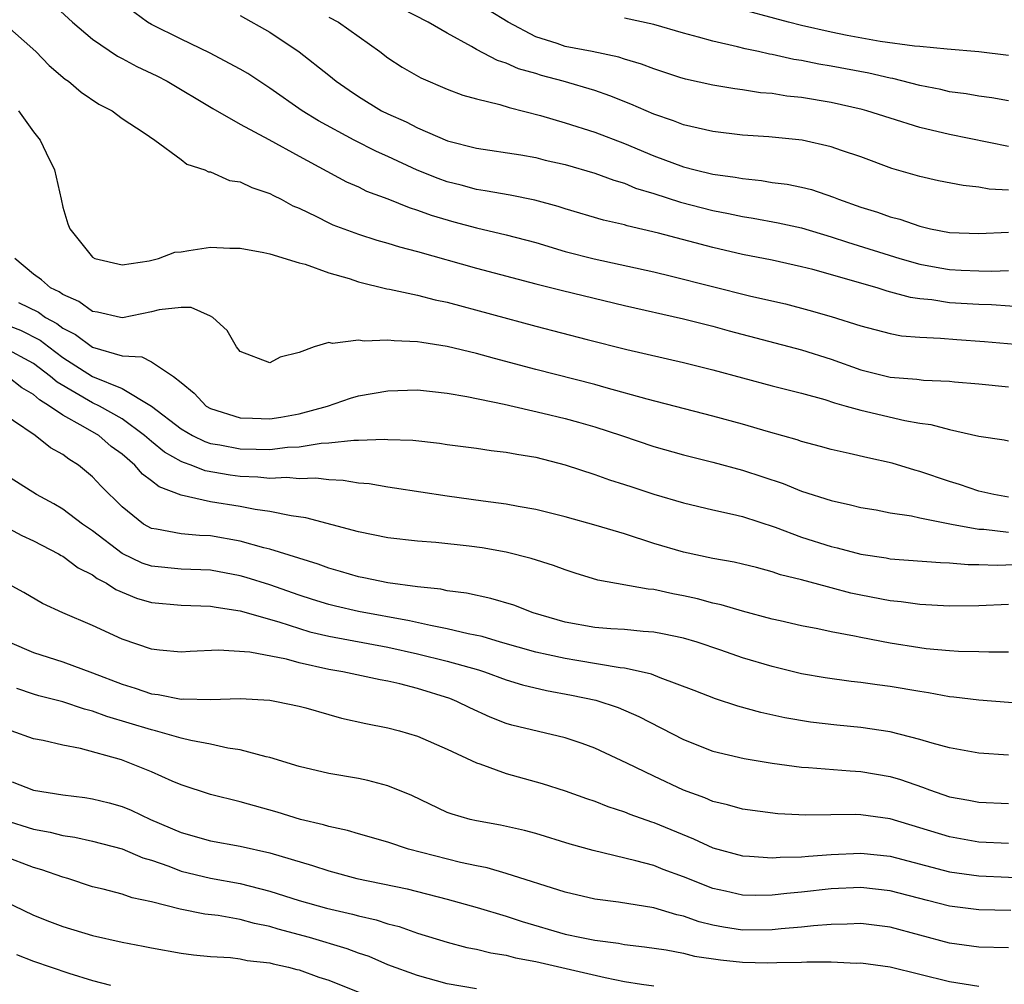
# Model space of a CAD drawing. Units: inches. Extents: x 2652000 to 2655000, y 1560000 to 1561272.
# Drawn here: x 2652504 to 2652571, y 1560282 to 1560347 of the extents above; entities that cross this region are included whole.
import ezdxf

# ---------------------------------------------------------------- set-up
doc = ezdxf.new("R2010")
doc.units = ezdxf.units.IN
doc.header["$MEASUREMENT"] = 0
doc.layers.add('LD26521560_2ft', color=134, linetype='Continuous')

msp = doc.modelspace()

# ---------------------------------------------------------------- linework, layer by layer
at = {"layer": 'LD26521560_2ft'}
for points, elevation in [([(2652505.227, 1560349.227), (2652507.655, 1560347), (2652509, 1560345.846), (2652510.693, 1560344.693), (2652511, 1560344.545), (2652512.001, 1560344.001), (2652513.36, 1560343.36), (2652514.053, 1560343), (2652517.15, 1560341.15), (2652519, 1560340.092), (2652520.949, 1560339.051), (2652523, 1560337.91), (2652526.184, 1560336.184), (2652527, 1560335.834), (2652527.557, 1560335.557), (2652529, 1560335.026), (2652530.438, 1560334.438), (2652531, 1560334.27), (2652531.92, 1560333.92), (2652533.467, 1560333.467), (2652535, 1560333.068), (2652537, 1560332.604), (2652539, 1560332.067), (2652541, 1560331.475), (2652542.966, 1560330.966), (2652547, 1560330.081), (2652548.202, 1560329.798), (2652553.554, 1560328.446), (2652555.909, 1560327.909), (2652557.495, 1560327.495), (2652559, 1560327.056), (2652561, 1560326.42), (2652563, 1560325.904), (2652563.764, 1560325.764), (2652565, 1560325.657), (2652566.399, 1560325.601), (2652567.499, 1560325.5), (2652569.373, 1560325.373), (2652573, 1560325.049)], 8196), ([(2652572.328, 1560327.672), (2652569.846, 1560327.846), (2652569, 1560327.867), (2652567, 1560327.999), (2652565.813, 1560328.187), (2652565, 1560328.266), (2652564.36, 1560328.36), (2652562.787, 1560328.787), (2652562.111, 1560329), (2652557.761, 1560330.239), (2652557, 1560330.436), (2652555, 1560330.879), (2652553, 1560331.271), (2652551, 1560331.726), (2652547.302, 1560332.698), (2652545.198, 1560333.198), (2652545, 1560333.266), (2652543.595, 1560333.595), (2652541, 1560334.364), (2652540.522, 1560334.522), (2652538.941, 1560334.941), (2652537.273, 1560335.273), (2652535.576, 1560335.576), (2652535, 1560335.654), (2652533.947, 1560335.947), (2652533, 1560336.188), (2652532.402, 1560336.402), (2652530.978, 1560336.978), (2652529, 1560337.899), (2652528.234, 1560338.234), (2652526.711, 1560339), (2652524.307, 1560340.307), (2652523.199, 1560341), (2652521, 1560342.536), (2652519.512, 1560343.512), (2652519, 1560343.813), (2652516.922, 1560344.922), (2652515, 1560345.847), (2652513, 1560346.84), (2652512.72, 1560347), (2652511, 1560348.264)], 8198), ([(2652571, 1560335.621), (2652569.697, 1560335.696), (2652569, 1560335.832), (2652567.927, 1560335.926), (2652566.255, 1560336.255), (2652565, 1560336.533), (2652563.095, 1560337.095), (2652561, 1560337.865), (2652559.689, 1560338.311), (2652559, 1560338.563), (2652557.037, 1560339), (2652554.776, 1560339.224), (2652553, 1560339.35), (2652551, 1560339.589), (2652549, 1560340.048), (2652548.322, 1560340.322), (2652547, 1560340.772), (2652545.45, 1560341.45), (2652544.016, 1560342.016), (2652543, 1560342.364), (2652540.87, 1560343), (2652539.388, 1560343.388), (2652539, 1560343.513), (2652537.843, 1560343.843), (2652537, 1560344.226), (2652536.408, 1560344.408), (2652535, 1560345.141), (2652534.655, 1560345.345), (2652533, 1560346.244), (2652531.724, 1560347), (2652529.911, 1560347.911)], 8204), ([(2652571, 1560338.568), (2652567, 1560339.377), (2652565, 1560339.866), (2652563, 1560340.487), (2652561.411, 1560341), (2652561.09, 1560341.09), (2652559, 1560341.562), (2652557, 1560341.893), (2652555.993, 1560341.993), (2652555, 1560342.154), (2652554.218, 1560342.218), (2652553, 1560342.416), (2652552.476, 1560342.476), (2652551, 1560342.724), (2652549.138, 1560343.138), (2652548.748, 1560343.252), (2652547, 1560343.823), (2652546.158, 1560344.158), (2652545, 1560344.492), (2652544.62, 1560344.62), (2652542.823, 1560345), (2652541, 1560345.351), (2652540.453, 1560345.547), (2652539, 1560345.997), (2652537.128, 1560347), (2652535.806, 1560347.806)], 8206), ([(2652571, 1560344.728), (2652568.989, 1560344.989), (2652566.84, 1560345.16), (2652565, 1560345.349), (2652564.633, 1560345.367), (2652562.306, 1560345.694), (2652560.093, 1560346.093), (2652559, 1560346.32), (2652557, 1560346.775), (2652556.107, 1560347), (2652552.081, 1560348.081)], 8210), ([(2652519, 1560347.442), (2652521, 1560346.308), (2652522.994, 1560344.994), (2652525, 1560343.408), (2652525.494, 1560343), (2652526.379, 1560342.379), (2652527, 1560341.967), (2652528.572, 1560341), (2652529, 1560340.782), (2652530.24, 1560340.24), (2652531, 1560339.838), (2652533.037, 1560338.963), (2652535, 1560338.473), (2652537.988, 1560338.012), (2652539, 1560337.823), (2652539.651, 1560337.651), (2652541, 1560337.347), (2652543, 1560336.766), (2652544.284, 1560336.284), (2652545, 1560336.084), (2652545.762, 1560335.762), (2652547, 1560335.386), (2652548.801, 1560334.801), (2652551, 1560334.241), (2652552.043, 1560334.043), (2652553, 1560333.837), (2652553.726, 1560333.726), (2652555.415, 1560333.415), (2652557, 1560333.064), (2652559, 1560332.467), (2652560.099, 1560332.099), (2652563.654, 1560331), (2652565, 1560330.611), (2652566.347, 1560330.347), (2652567, 1560330.246), (2652567.804, 1560330.196), (2652569, 1560330.148), (2652569.874, 1560330.126), (2652571, 1560330.173)], 8200), ([(2652525, 1560347.326), (2652525.664, 1560347), (2652528.461, 1560345), (2652529, 1560344.586), (2652529.957, 1560343.957), (2652531.217, 1560343.217), (2652533, 1560342.467), (2652534.058, 1560342.058), (2652535, 1560341.803), (2652536.582, 1560341.418), (2652537.211, 1560341.211), (2652539.336, 1560340.664), (2652541, 1560340.176), (2652543, 1560339.544), (2652545, 1560338.782), (2652547, 1560337.951), (2652549, 1560337.207), (2652549.792, 1560337), (2652551, 1560336.712), (2652552.503, 1560336.503), (2652553, 1560336.4), (2652554.273, 1560336.273), (2652555, 1560336.148), (2652556.019, 1560336.019), (2652557, 1560335.814), (2652557.658, 1560335.658), (2652559.149, 1560335.149), (2652559.497, 1560335), (2652561, 1560334.477), (2652562.129, 1560334.129), (2652563, 1560333.816), (2652563.651, 1560333.651), (2652565, 1560333.172), (2652565.723, 1560333), (2652567, 1560332.746), (2652569, 1560332.677), (2652571, 1560332.77)], 8202), ([(2652571, 1560341.678), (2652569.872, 1560341.872), (2652569, 1560341.98), (2652568.143, 1560342.144), (2652567, 1560342.286), (2652566.43, 1560342.43), (2652565, 1560342.711), (2652563.182, 1560343.182), (2652563, 1560343.209), (2652561.545, 1560343.545), (2652559, 1560344.025), (2652558.157, 1560344.157), (2652557, 1560344.389), (2652556.465, 1560344.465), (2652555, 1560344.794), (2652554.82, 1560344.82), (2652554.071, 1560345), (2652553.188, 1560345.188), (2652552.666, 1560345.334), (2652551, 1560345.699), (2652550.013, 1560345.987), (2652549, 1560346.239), (2652547, 1560346.846), (2652545, 1560347.257)], 8208), ([(2652503, 1560346.933), (2652505.172, 1560345), (2652506.066, 1560344.066), (2652507.143, 1560343.143), (2652507.371, 1560343), (2652508.246, 1560342.247), (2652509.44, 1560341.439), (2652510.326, 1560341), (2652511, 1560340.481), (2652512.495, 1560339.505), (2652513.23, 1560339), (2652515, 1560337.693), (2652515.384, 1560337.384), (2652516.615, 1560337), (2652516.86, 1560336.86), (2652517, 1560336.855), (2652518.274, 1560336.274), (2652519, 1560336.182), (2652519.787, 1560335.787), (2652521, 1560335.403), (2652521.254, 1560335.254), (2652521.775, 1560335), (2652522.564, 1560334.564), (2652523, 1560334.391), (2652524.175, 1560333.825), (2652525, 1560333.398), (2652525.273, 1560333.273), (2652527, 1560332.636), (2652528.242, 1560332.242), (2652529, 1560332.033), (2652529.778, 1560331.778), (2652531, 1560331.463), (2652535, 1560330.343), (2652539, 1560329.272), (2652540.813, 1560328.813), (2652545, 1560327.801), (2652549, 1560326.908), (2652551, 1560326.404), (2652552.094, 1560326.094), (2652557, 1560324.803), (2652559, 1560324.165), (2652561, 1560323.461), (2652563, 1560322.962), (2652564.808, 1560322.808), (2652565.251, 1560322.749), (2652567, 1560322.683), (2652567.358, 1560322.642), (2652569, 1560322.514), (2652571, 1560322.295)], 8194), ([(2652503.993, 1560341), (2652505, 1560339.576), (2652505.458, 1560339), (2652505.858, 1560338.142), (2652506.421, 1560337), (2652506.892, 1560335), (2652507, 1560334.476), (2652507.336, 1560333.336), (2652507.465, 1560333), (2652509, 1560331.08), (2652509.158, 1560331), (2652511, 1560330.567), (2652512.831, 1560330.831), (2652513.473, 1560331), (2652514.585, 1560331.415), (2652515, 1560331.452), (2652515.522, 1560331.522), (2652517, 1560331.754), (2652518.309, 1560331.691), (2652519, 1560331.691), (2652520.607, 1560331.393), (2652521, 1560331.305), (2652523, 1560330.703), (2652523.397, 1560330.603), (2652525, 1560330.028), (2652526.373, 1560329.627), (2652527, 1560329.411), (2652528.926, 1560328.926), (2652529.095, 1560328.905), (2652531, 1560328.502), (2652532.189, 1560328.189), (2652533, 1560328.031), (2652539, 1560326.398), (2652542.494, 1560325.506), (2652545.171, 1560324.829), (2652549, 1560323.942), (2652551, 1560323.447), (2652555, 1560322.377), (2652557, 1560321.866), (2652558.568, 1560321.432), (2652559.215, 1560321.215), (2652560.014, 1560321), (2652561, 1560320.711), (2652563.979, 1560320.021), (2652565, 1560319.848), (2652565.756, 1560319.756), (2652567, 1560319.418), (2652569, 1560318.968), (2652570.707, 1560318.707), (2652571, 1560318.637)], 8192), ([(2652571, 1560314.83), (2652570.005, 1560315), (2652569.199, 1560315.199), (2652569, 1560315.234), (2652567.688, 1560315.688), (2652567, 1560315.895), (2652565, 1560316.566), (2652564.653, 1560316.653), (2652563.121, 1560317.121), (2652561.481, 1560317.482), (2652560.209, 1560317.791), (2652559, 1560318.058), (2652558.268, 1560318.268), (2652557, 1560318.596), (2652556.701, 1560318.701), (2652554.758, 1560319.242), (2652553, 1560319.766), (2652551, 1560320.319), (2652546.546, 1560321.454), (2652543.777, 1560322.223), (2652543, 1560322.453), (2652539, 1560323.47), (2652536.211, 1560324.211), (2652535, 1560324.552), (2652533, 1560325.034), (2652531.294, 1560325.295), (2652531, 1560325.357), (2652529.411, 1560325.411), (2652529, 1560325.466), (2652527.393, 1560325.393), (2652527, 1560325.451), (2652525.24, 1560325.24), (2652525, 1560325.292), (2652524.017, 1560325), (2652523, 1560324.633), (2652521.695, 1560324.304), (2652521, 1560323.916), (2652519, 1560324.684), (2652518.747, 1560325), (2652518.125, 1560326.125), (2652517.139, 1560327), (2652517, 1560327.08), (2652515.673, 1560327.673), (2652515, 1560327.675), (2652513.517, 1560327.517), (2652513, 1560327.379), (2652511.022, 1560326.979), (2652510.895, 1560327), (2652509.35, 1560327.351), (2652509, 1560327.4), (2652508.08, 1560328.08), (2652507, 1560328.546), (2652506.737, 1560328.738), (2652506.171, 1560329), (2652505.544, 1560329.544), (2652505, 1560329.921), (2652503.746, 1560331)], 8190), ([(2652504.001, 1560328.001), (2652505.35, 1560327.35), (2652505.83, 1560327), (2652506.597, 1560326.597), (2652507, 1560326.277), (2652507.842, 1560325.842), (2652509, 1560324.98), (2652511, 1560324.394), (2652512.338, 1560324.338), (2652513, 1560323.989), (2652514.488, 1560323), (2652515, 1560322.602), (2652515.874, 1560321.874), (2652516.701, 1560321), (2652517, 1560320.822), (2652519, 1560320.192), (2652519.822, 1560320.178), (2652521, 1560320.122), (2652521.756, 1560320.244), (2652523, 1560320.48), (2652524.902, 1560321), (2652526.475, 1560321.525), (2652527, 1560321.679), (2652529, 1560322.037), (2652531, 1560322.089), (2652532.006, 1560321.994), (2652533, 1560321.87), (2652534.347, 1560321.652), (2652536.867, 1560321.133), (2652539.473, 1560320.527), (2652541, 1560320.155), (2652541.905, 1560319.905), (2652543, 1560319.587), (2652544.819, 1560319), (2652547, 1560318.269), (2652549, 1560317.695), (2652551, 1560317.195), (2652553, 1560316.659), (2652555.751, 1560315.752), (2652557, 1560315.245), (2652559, 1560314.592), (2652560.307, 1560314.307), (2652561, 1560314.131), (2652562.04, 1560313.96), (2652563, 1560313.778), (2652564.442, 1560313.558), (2652565, 1560313.429), (2652567.153, 1560313), (2652569, 1560312.668), (2652569.343, 1560312.657), (2652571, 1560312.462)], 8188), ([(2652503, 1560326.575), (2652504.137, 1560326.137), (2652505.463, 1560325.463), (2652506.046, 1560325), (2652507, 1560324.285), (2652509, 1560323.002), (2652511, 1560322.184), (2652512.989, 1560321), (2652515, 1560319.455), (2652515.779, 1560319), (2652516.603, 1560318.603), (2652517, 1560318.471), (2652517.631, 1560318.369), (2652519, 1560318.095), (2652520.081, 1560318.081), (2652521, 1560318.045), (2652522.203, 1560318.203), (2652523, 1560318.236), (2652524.485, 1560318.485), (2652525, 1560318.505), (2652526.695, 1560318.695), (2652527, 1560318.683), (2652528.759, 1560318.759), (2652529, 1560318.736), (2652530.678, 1560318.678), (2652532.48, 1560318.48), (2652533, 1560318.398), (2652535, 1560318.138), (2652535.989, 1560317.989), (2652537, 1560317.882), (2652537.73, 1560317.73), (2652539, 1560317.528), (2652541, 1560317.018), (2652543, 1560316.36), (2652544, 1560316), (2652545, 1560315.696), (2652545.517, 1560315.517), (2652547, 1560315.042), (2652549, 1560314.435), (2652551, 1560313.97), (2652552.313, 1560313.687), (2652553, 1560313.517), (2652555.198, 1560312.802), (2652557, 1560312.126), (2652559, 1560311.483), (2652559.397, 1560311.397), (2652561, 1560310.97), (2652562.716, 1560310.716), (2652563, 1560310.662), (2652566.401, 1560310.401), (2652567, 1560310.38), (2652568.27, 1560310.27), (2652569, 1560310.272), (2652570.229, 1560310.23), (2652574.371, 1560310.372)], 8186), ([(2652571, 1560307.567), (2652569, 1560307.47), (2652567, 1560307.445), (2652565, 1560307.557), (2652563.738, 1560307.738), (2652563, 1560307.801), (2652561, 1560308.19), (2652560.337, 1560308.337), (2652559, 1560308.694), (2652558.746, 1560308.746), (2652557, 1560309.226), (2652555.575, 1560309.575), (2652555, 1560309.778), (2652553.936, 1560310.064), (2652553, 1560310.293), (2652552.423, 1560310.423), (2652551, 1560310.679), (2652549, 1560311.099), (2652547, 1560311.695), (2652545, 1560312.335), (2652543.083, 1560312.917), (2652541, 1560313.495), (2652539, 1560313.989), (2652537.805, 1560314.194), (2652537, 1560314.354), (2652535.443, 1560314.557), (2652533, 1560314.903), (2652529.446, 1560315.446), (2652529, 1560315.5), (2652527.72, 1560315.72), (2652527, 1560315.786), (2652525.964, 1560315.964), (2652525, 1560316.001), (2652524.112, 1560316.111), (2652523, 1560316.071), (2652522.15, 1560316.15), (2652521, 1560316.103), (2652520.189, 1560316.189), (2652519, 1560316.235), (2652518.326, 1560316.326), (2652516.621, 1560316.621), (2652515.675, 1560317), (2652515.169, 1560317.169), (2652515, 1560317.25), (2652513.886, 1560317.886), (2652513, 1560318.599), (2652512.53, 1560319), (2652511, 1560320.122), (2652509.466, 1560321), (2652509, 1560321.226), (2652506.604, 1560322.605), (2652506.167, 1560323), (2652505, 1560323.878), (2652503, 1560324.974)], 8184), ([(2652571, 1560304.323), (2652569.679, 1560304.321), (2652569, 1560304.353), (2652567.624, 1560304.376), (2652567, 1560304.42), (2652565.432, 1560304.568), (2652565, 1560304.623), (2652563, 1560304.947), (2652561, 1560305.318), (2652560.584, 1560305.416), (2652559, 1560305.712), (2652558.087, 1560305.913), (2652557, 1560306.119), (2652555.551, 1560306.449), (2652555, 1560306.575), (2652553, 1560307.111), (2652551.544, 1560307.544), (2652551, 1560307.655), (2652549.944, 1560307.943), (2652549, 1560308.154), (2652548.283, 1560308.283), (2652547, 1560308.578), (2652546.604, 1560308.604), (2652543.202, 1560309.202), (2652541.674, 1560309.674), (2652541, 1560309.896), (2652540.208, 1560310.208), (2652538.683, 1560310.683), (2652537, 1560311.1), (2652535.386, 1560311.386), (2652534.488, 1560311.512), (2652532.243, 1560311.756), (2652531, 1560311.848), (2652529, 1560312.073), (2652527, 1560312.473), (2652523.438, 1560313.437), (2652522.444, 1560313.556), (2652521, 1560313.865), (2652520.007, 1560313.993), (2652519, 1560314.194), (2652517, 1560314.514), (2652515, 1560314.957), (2652513.518, 1560315.518), (2652513, 1560315.944), (2652512.39, 1560316.39), (2652511.878, 1560317), (2652511, 1560317.733), (2652510.268, 1560318.268), (2652509.426, 1560319), (2652508.376, 1560319.624), (2652507, 1560320.374), (2652506.102, 1560321), (2652505.408, 1560321.408), (2652505, 1560321.777), (2652504.225, 1560322.225), (2652503.245, 1560323)], 8182), ([(2652573, 1560300.756), (2652569, 1560301.072), (2652567.292, 1560301.293), (2652567, 1560301.315), (2652565.58, 1560301.58), (2652565, 1560301.657), (2652563, 1560302.001), (2652562.112, 1560302.112), (2652561, 1560302.274), (2652560.343, 1560302.343), (2652558.593, 1560302.592), (2652557, 1560302.875), (2652555, 1560303.353), (2652553, 1560303.956), (2652551.533, 1560304.467), (2652549.94, 1560305), (2652549, 1560305.279), (2652547.581, 1560305.581), (2652547, 1560305.687), (2652546.267, 1560305.733), (2652545, 1560305.857), (2652544.086, 1560305.914), (2652543, 1560306.01), (2652541, 1560306.372), (2652538.822, 1560307), (2652537.516, 1560307.516), (2652535.975, 1560307.974), (2652534.325, 1560308.324), (2652533, 1560308.488), (2652532.587, 1560308.587), (2652531, 1560308.754), (2652529, 1560309.016), (2652527.362, 1560309.362), (2652527, 1560309.425), (2652525.796, 1560309.796), (2652525, 1560310.009), (2652524.283, 1560310.283), (2652521, 1560311.309), (2652520.6, 1560311.4), (2652519, 1560311.858), (2652517, 1560312.214), (2652516.24, 1560312.24), (2652515, 1560312.352), (2652513.335, 1560312.666), (2652513, 1560312.704), (2652512.465, 1560313), (2652511, 1560314.167), (2652509.578, 1560315.578), (2652509, 1560316.211), (2652508.054, 1560317), (2652507.396, 1560317.396), (2652507, 1560317.712), (2652506.158, 1560318.158), (2652505.131, 1560319), (2652502.162, 1560321)], 8180), ([(2652571, 1560297.352), (2652569, 1560297.49), (2652567, 1560297.848), (2652565.841, 1560298.159), (2652565, 1560298.425), (2652563, 1560298.941), (2652561, 1560299.241), (2652559.388, 1560299.388), (2652557.59, 1560299.59), (2652555.874, 1560299.874), (2652554.235, 1560300.235), (2652552.676, 1560300.676), (2652551.168, 1560301.168), (2652549.73, 1560301.73), (2652547.416, 1560302.584), (2652546.832, 1560302.832), (2652546.136, 1560303), (2652545, 1560303.252), (2652544.725, 1560303.275), (2652541.775, 1560303.776), (2652541, 1560303.893), (2652539.842, 1560304.158), (2652539, 1560304.332), (2652536.629, 1560305), (2652535.387, 1560305.387), (2652534.429, 1560305.571), (2652533, 1560305.917), (2652531.869, 1560306.131), (2652530.464, 1560306.464), (2652527, 1560307.076), (2652525.441, 1560307.442), (2652525, 1560307.553), (2652523.903, 1560307.902), (2652523, 1560308.195), (2652521, 1560308.883), (2652519.397, 1560309.397), (2652519, 1560309.507), (2652517, 1560309.887), (2652515, 1560309.963), (2652513, 1560310.151), (2652512.365, 1560310.365), (2652511, 1560311.004), (2652509, 1560312.552), (2652508.334, 1560313), (2652507, 1560314.024), (2652506.381, 1560314.381), (2652505.205, 1560315), (2652503, 1560316.417)], 8178), ([(2652503, 1560312.888), (2652504.221, 1560312.221), (2652505, 1560311.866), (2652506.71, 1560311), (2652506.888, 1560310.888), (2652507, 1560310.836), (2652508.041, 1560310.041), (2652509, 1560309.568), (2652509.318, 1560309.318), (2652509.956, 1560309), (2652510.573, 1560308.573), (2652511.982, 1560307.981), (2652513, 1560307.698), (2652515, 1560307.519), (2652517, 1560307.45), (2652517.372, 1560307.372), (2652519, 1560307.13), (2652521.607, 1560306.394), (2652523.718, 1560305.718), (2652525, 1560305.405), (2652529, 1560304.677), (2652531, 1560304.225), (2652533, 1560303.725), (2652535.13, 1560303.13), (2652535.532, 1560303), (2652537, 1560302.458), (2652538.111, 1560302.111), (2652539.733, 1560301.734), (2652541.425, 1560301.425), (2652543.075, 1560301.074), (2652544.576, 1560300.576), (2652545.974, 1560299.974), (2652549, 1560298.412), (2652551, 1560297.634), (2652553.121, 1560297.121), (2652555, 1560296.816), (2652557, 1560296.555), (2652557.471, 1560296.529), (2652560.286, 1560296.286), (2652561, 1560296.255), (2652563, 1560295.908), (2652563.7, 1560295.7), (2652565.184, 1560295.184), (2652565.661, 1560295), (2652567, 1560294.545), (2652568.314, 1560294.314), (2652569, 1560294.173), (2652571, 1560294.088)], 8176), ([(2652571, 1560291.377), (2652569, 1560291.471), (2652567, 1560291.819), (2652565, 1560292.444), (2652563, 1560293.042), (2652561, 1560293.316), (2652560.67, 1560293.33), (2652557.285, 1560293.284), (2652555.392, 1560293.392), (2652553, 1560293.694), (2652551.989, 1560293.989), (2652551, 1560294.214), (2652550.458, 1560294.458), (2652549, 1560294.989), (2652547, 1560295.933), (2652545.177, 1560296.823), (2652543, 1560297.836), (2652542.149, 1560298.149), (2652541, 1560298.522), (2652537.388, 1560299.387), (2652537, 1560299.504), (2652535.927, 1560299.927), (2652534.553, 1560300.553), (2652533.654, 1560301), (2652533.187, 1560301.187), (2652531, 1560301.88), (2652529.813, 1560302.187), (2652529, 1560302.368), (2652528.463, 1560302.463), (2652525.953, 1560303), (2652525, 1560303.168), (2652523, 1560303.62), (2652522.144, 1560303.856), (2652519.658, 1560304.342), (2652517.53, 1560304.47), (2652515.62, 1560304.38), (2652515, 1560304.332), (2652513.538, 1560304.463), (2652513, 1560304.529), (2652511, 1560305.205), (2652509, 1560306.14), (2652507.001, 1560307.001), (2652505.62, 1560307.62), (2652504.361, 1560308.361), (2652503.071, 1560309.071)], 8174), ([(2652503.382, 1560305), (2652505, 1560304.306), (2652507, 1560303.674), (2652509, 1560302.943), (2652511, 1560302.162), (2652511.889, 1560301.889), (2652513, 1560301.503), (2652513.458, 1560301.458), (2652515, 1560301.159), (2652515.169, 1560301.169), (2652517, 1560301.121), (2652519, 1560301.184), (2652521, 1560301.08), (2652521.456, 1560301), (2652523, 1560300.667), (2652523.448, 1560300.552), (2652525, 1560300.1), (2652525.864, 1560299.864), (2652527.507, 1560299.507), (2652529, 1560299.206), (2652529.781, 1560299), (2652531, 1560298.637), (2652533, 1560297.761), (2652535, 1560296.846), (2652535.221, 1560296.779), (2652537, 1560296.119), (2652539.439, 1560295.439), (2652541, 1560294.951), (2652542.428, 1560294.428), (2652543, 1560294.243), (2652543.882, 1560293.882), (2652545, 1560293.521), (2652545.365, 1560293.365), (2652546.837, 1560292.837), (2652547, 1560292.791), (2652549.686, 1560291.686), (2652551, 1560291.08), (2652553, 1560290.535), (2652553.477, 1560290.524), (2652555, 1560290.404), (2652555.547, 1560290.452), (2652557, 1560290.475), (2652557.472, 1560290.528), (2652559, 1560290.628), (2652561, 1560290.727), (2652563, 1560290.525), (2652567, 1560289.459), (2652569, 1560289.179), (2652573, 1560289.013)], 8172), ([(2652571.166, 1560286.834), (2652569, 1560286.89), (2652567, 1560287.131), (2652565.51, 1560287.51), (2652563, 1560288.179), (2652561, 1560288.398), (2652559, 1560288.294), (2652557, 1560288.075), (2652556.004, 1560287.996), (2652555, 1560287.881), (2652553.86, 1560287.86), (2652553, 1560287.879), (2652551.852, 1560288.148), (2652551, 1560288.326), (2652549, 1560289.128), (2652547.623, 1560289.623), (2652547, 1560289.874), (2652545.788, 1560290.212), (2652542.892, 1560290.892), (2652541.335, 1560291.335), (2652539, 1560292.043), (2652538.244, 1560292.244), (2652536.613, 1560292.613), (2652535, 1560292.9), (2652534.571, 1560293), (2652533.353, 1560293.353), (2652533, 1560293.485), (2652530.616, 1560294.616), (2652529, 1560295.289), (2652527.643, 1560295.643), (2652527, 1560295.784), (2652525, 1560296.126), (2652523, 1560296.579), (2652521, 1560297.189), (2652520.767, 1560297.233), (2652519, 1560297.726), (2652518.17, 1560297.83), (2652517, 1560298.092), (2652515.661, 1560298.339), (2652515, 1560298.508), (2652513.266, 1560299), (2652513, 1560299.063), (2652509.969, 1560299.969), (2652509, 1560300.345), (2652508.471, 1560300.471), (2652507, 1560300.97), (2652505.372, 1560301.372), (2652505, 1560301.482), (2652503.875, 1560301.874)], 8170), ([(2652571, 1560284.306), (2652569, 1560284.354), (2652567, 1560284.628), (2652563, 1560285.714), (2652561, 1560285.959), (2652560.086, 1560285.913), (2652559, 1560285.895), (2652557.805, 1560285.804), (2652557, 1560285.713), (2652555.604, 1560285.604), (2652555, 1560285.538), (2652553, 1560285.517), (2652551.708, 1560285.708), (2652551, 1560285.842), (2652550.074, 1560286.074), (2652549, 1560286.457), (2652548.549, 1560286.549), (2652547, 1560287.02), (2652544.599, 1560287.401), (2652543, 1560287.61), (2652541, 1560288.083), (2652537, 1560289.354), (2652535.726, 1560289.726), (2652535, 1560289.856), (2652533.914, 1560290.086), (2652530.388, 1560291), (2652529, 1560291.468), (2652527, 1560292.031), (2652526.262, 1560292.262), (2652525, 1560292.517), (2652524.637, 1560292.637), (2652523.092, 1560293), (2652521.5, 1560293.5), (2652519, 1560294.198), (2652517, 1560294.686), (2652515, 1560295.345), (2652514.406, 1560295.594), (2652513, 1560296.221), (2652510.965, 1560297.034), (2652508.195, 1560297.804), (2652507, 1560298.035), (2652505.656, 1560298.343), (2652505, 1560298.464), (2652503.496, 1560299)], 8168), ([(2652503.556, 1560295.556), (2652505, 1560294.985), (2652507, 1560294.667), (2652508.486, 1560294.486), (2652509, 1560294.404), (2652510.123, 1560294.123), (2652511, 1560293.88), (2652511.628, 1560293.627), (2652512.932, 1560293), (2652515, 1560292.113), (2652517, 1560291.551), (2652519, 1560291.197), (2652521, 1560290.738), (2652523.885, 1560289.885), (2652525, 1560289.528), (2652526.902, 1560289), (2652530.302, 1560288.302), (2652533, 1560287.616), (2652535.042, 1560287.042), (2652537, 1560286.444), (2652538.088, 1560286.088), (2652541, 1560285.246), (2652542.11, 1560285), (2652543, 1560284.823), (2652544.616, 1560284.616), (2652545, 1560284.533), (2652546.373, 1560284.373), (2652547.827, 1560284.173), (2652549, 1560283.944), (2652549.749, 1560283.75), (2652551.507, 1560283.507), (2652553, 1560283.348), (2652554.71, 1560283.29), (2652555.316, 1560283.316), (2652557, 1560283.329), (2652557.354, 1560283.354), (2652559, 1560283.351), (2652560.718, 1560283.282), (2652561, 1560283.288), (2652563, 1560283.016), (2652567, 1560282.027), (2652569, 1560281.712)], 8166), ([(2652503, 1560292.983), (2652505, 1560292.345), (2652506.138, 1560292.138), (2652507, 1560291.918), (2652507.806, 1560291.806), (2652509, 1560291.54), (2652511, 1560291.021), (2652512.413, 1560290.413), (2652513, 1560290.244), (2652514.16, 1560289.84), (2652515, 1560289.507), (2652517, 1560289.029), (2652519, 1560288.671), (2652521, 1560288.155), (2652523, 1560287.525), (2652524.84, 1560287), (2652526.594, 1560286.594), (2652527, 1560286.472), (2652528.204, 1560286.204), (2652529, 1560285.941), (2652529.755, 1560285.755), (2652531, 1560285.313), (2652533, 1560284.685), (2652534.336, 1560284.337), (2652535, 1560284.217), (2652535.967, 1560283.967), (2652537, 1560283.814), (2652537.637, 1560283.637), (2652539, 1560283.376), (2652543.707, 1560282.293), (2652545, 1560282.035), (2652546.154, 1560281.845), (2652547, 1560281.731)], 8164), ([(2652535, 1560281.54), (2652533, 1560281.872), (2652531, 1560282.431), (2652529, 1560283.169), (2652527.719, 1560283.719), (2652527, 1560283.949), (2652526.248, 1560284.248), (2652523.691, 1560285), (2652521.577, 1560285.577), (2652521, 1560285.752), (2652519.96, 1560285.96), (2652519, 1560286.227), (2652517.505, 1560286.495), (2652516.599, 1560286.599), (2652514.934, 1560286.934), (2652513, 1560287.418), (2652511.693, 1560287.694), (2652511, 1560287.938), (2652509.72, 1560288.28), (2652509, 1560288.451), (2652507.328, 1560289), (2652507, 1560289.093), (2652505.584, 1560289.584), (2652505, 1560289.746), (2652503, 1560290.514)], 8162), ([(2652503, 1560287.481), (2652505, 1560286.518), (2652506.092, 1560286.092), (2652507, 1560285.762), (2652509, 1560285.144), (2652511, 1560284.699), (2652512.431, 1560284.431), (2652513, 1560284.308), (2652515, 1560283.942), (2652515.834, 1560283.834), (2652517, 1560283.727), (2652518.347, 1560283.654), (2652519, 1560283.572), (2652519.461, 1560283.461), (2652521, 1560283.287), (2652521.221, 1560283.221), (2652522.265, 1560283), (2652522.844, 1560282.843), (2652523, 1560282.817), (2652524.331, 1560282.331), (2652525, 1560282.119), (2652528.662, 1560280.662)], 8160), ([(2652503.858, 1560283.858), (2652505, 1560283.4), (2652507.408, 1560282.592), (2652509, 1560282.105), (2652510.225, 1560281.775)], 8158)]:
    msp.add_lwpolyline(points, dxfattribs=dict(at, elevation=elevation))

doc.saveas('drawing.dxf')
